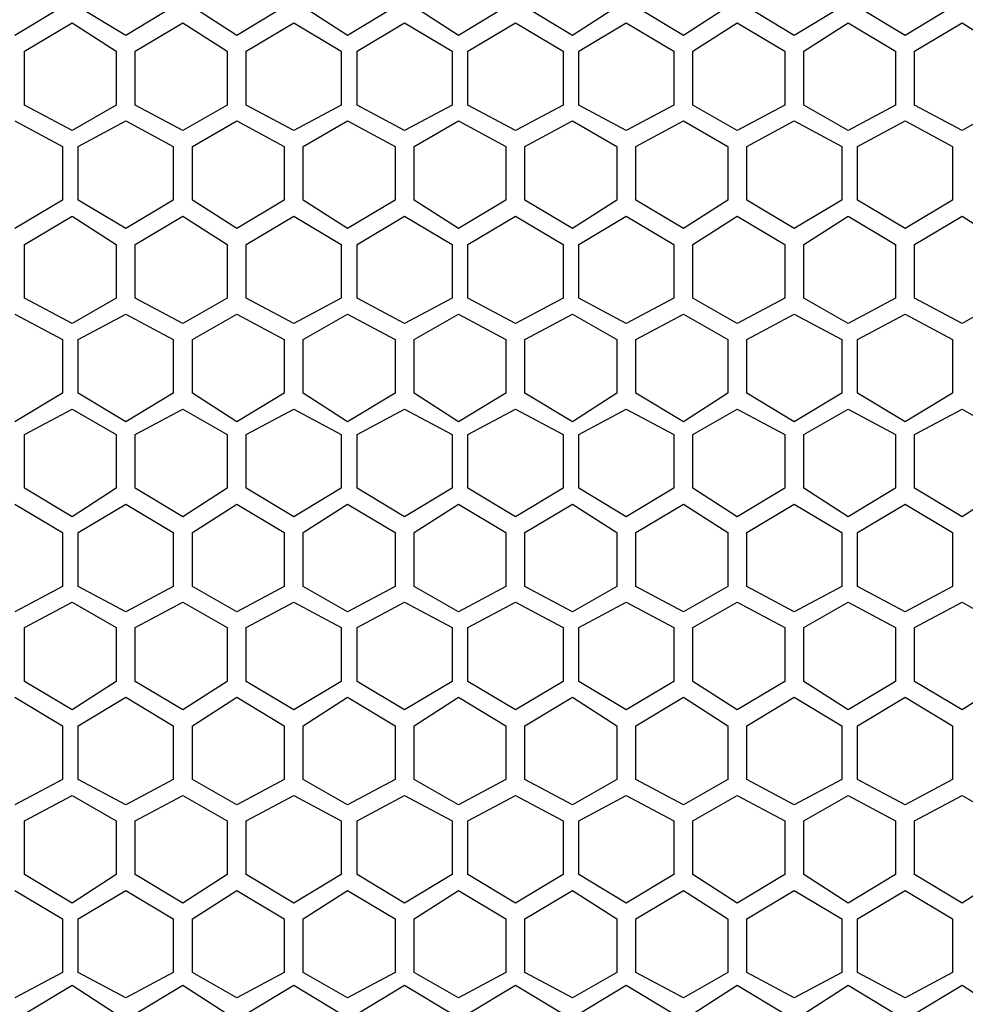
# Model space of a CAD drawing. Units: inches. Extents: x 11 to 403, y 11 to 287.
# Drawn here: x 81 to 91, y 159 to 170 of the extents above; entities that cross this region are included whole.
import ezdxf

# ---------------------------------------------------------------- set-up
doc = ezdxf.new("R2010")
doc.units = ezdxf.units.IN
doc.header["$MEASUREMENT"] = 0
doc.layers.add('Capa 1', color=7, linetype='Continuous')

msp = doc.modelspace()

# ---------------------------------------------------------------- linework, layer by layer
at = {"layer": 'Capa 1', "color": 7, "lineweight": 25, "true_color": 0xffffff}
for points in [[(81.245, 170.251), (80.716, 169.933)], [(81.95, 169.933), (81.421, 170.251)], [(82.479, 170.251), (81.95, 169.933)], [(83.185, 169.933), (82.691, 170.251)], [(83.714, 170.251), (83.185, 169.933)], [(84.42, 169.933), (83.926, 170.251)], [(84.949, 170.251), (84.42, 169.933)], [(85.654, 169.933), (85.161, 170.251)], [(86.184, 170.251), (85.654, 169.933)], [(86.924, 169.933), (86.395, 170.251)], [(87.418, 170.251), (86.924, 169.933)], [(88.159, 169.933), (87.63, 170.251)], [(88.653, 170.251), (88.159, 169.933)], [(89.394, 169.933), (88.865, 170.251)], [(89.923, 170.251), (89.394, 169.933)], [(90.629, 169.933), (90.099, 170.251)], [(91.158, 170.251), (90.629, 169.933)], [(80.821, 169.757), (81.351, 170.074)], [(81.351, 170.074), (81.844, 169.757)], [(82.056, 169.757), (82.585, 170.074)], [(82.585, 170.074), (83.079, 169.757)], [(83.291, 169.757), (83.82, 170.074)], [(83.82, 170.074), (84.349, 169.757)], [(84.526, 169.757), (85.055, 170.074)], [(85.055, 170.074), (85.584, 169.757)], [(85.76, 169.757), (86.289, 170.074)], [(86.289, 170.074), (86.819, 169.757)], [(86.995, 169.757), (87.524, 170.074)], [(87.524, 170.074), (88.053, 169.757)], [(88.265, 169.757), (88.759, 170.074)], [(88.759, 170.074), (89.288, 169.757)], [(89.5, 169.757), (89.994, 170.074)], [(89.994, 170.074), (90.523, 169.757)], [(90.734, 169.757), (91.264, 170.074)], [(91.264, 170.074), (91.757, 169.757)], [(80.821, 169.157), (80.821, 169.757)], [(81.844, 169.757), (81.844, 169.157)], [(82.056, 169.157), (82.056, 169.757)], [(83.079, 169.757), (83.079, 169.157)], [(83.291, 169.157), (83.291, 169.757)], [(84.349, 169.757), (84.349, 169.157)], [(84.526, 169.157), (84.526, 169.757)], [(85.584, 169.757), (85.584, 169.157)], [(85.76, 169.157), (85.76, 169.757)], [(86.819, 169.757), (86.819, 169.157)], [(86.995, 169.157), (86.995, 169.757)], [(88.053, 169.757), (88.053, 169.157)], [(88.265, 169.157), (88.265, 169.757)], [(89.288, 169.757), (89.288, 169.157)], [(89.5, 169.157), (89.5, 169.757)], [(90.523, 169.757), (90.523, 169.157)], [(90.734, 169.157), (90.734, 169.757)], [(81.351, 168.875), (80.821, 169.157)], [(81.844, 169.157), (81.351, 168.875)], [(82.585, 168.875), (82.056, 169.157)], [(83.079, 169.157), (82.585, 168.875)], [(83.82, 168.875), (83.291, 169.157)], [(84.349, 169.157), (83.82, 168.875)], [(85.055, 168.875), (84.526, 169.157)], [(85.584, 169.157), (85.055, 168.875)], [(86.289, 168.875), (85.76, 169.157)], [(86.819, 169.157), (86.289, 168.875)], [(87.524, 168.875), (86.995, 169.157)], [(88.053, 169.157), (87.524, 168.875)], [(88.759, 168.875), (88.265, 169.157)], [(89.288, 169.157), (88.759, 168.875)], [(89.994, 168.875), (89.5, 169.157)], [(90.523, 169.157), (89.994, 168.875)], [(91.264, 168.875), (90.734, 169.157)], [(91.757, 169.157), (91.264, 168.875)], [(80.716, 168.981), (81.245, 168.698)], [(81.421, 168.698), (81.95, 168.981)], [(81.95, 168.981), (82.479, 168.698)], [(82.691, 168.698), (83.185, 168.981)], [(83.185, 168.981), (83.714, 168.698)], [(83.926, 168.698), (84.42, 168.981)], [(84.42, 168.981), (84.949, 168.698)], [(85.161, 168.698), (85.654, 168.981)], [(85.654, 168.981), (86.184, 168.698)], [(86.395, 168.698), (86.924, 168.981)], [(86.924, 168.981), (87.418, 168.698)], [(87.63, 168.698), (88.159, 168.981)], [(88.159, 168.981), (88.653, 168.698)], [(88.865, 168.698), (89.394, 168.981)], [(89.394, 168.981), (89.923, 168.698)], [(90.099, 168.698), (90.629, 168.981)], [(90.629, 168.981), (91.158, 168.698)], [(81.245, 168.698), (81.245, 168.099)], [(81.421, 168.099), (81.421, 168.698)], [(82.479, 168.698), (82.479, 168.099)], [(82.691, 168.099), (82.691, 168.698)], [(83.714, 168.698), (83.714, 168.099)], [(83.926, 168.099), (83.926, 168.698)], [(84.949, 168.698), (84.949, 168.099)], [(85.161, 168.099), (85.161, 168.698)], [(86.184, 168.698), (86.184, 168.099)], [(86.395, 168.099), (86.395, 168.698)], [(87.418, 168.698), (87.418, 168.099)], [(87.63, 168.099), (87.63, 168.698)], [(88.653, 168.698), (88.653, 168.099)], [(88.865, 168.099), (88.865, 168.698)], [(89.923, 168.698), (89.923, 168.099)], [(90.099, 168.099), (90.099, 168.698)], [(91.158, 168.698), (91.158, 168.099)], [(81.245, 168.099), (80.716, 167.781)], [(81.95, 167.781), (81.421, 168.099)], [(82.479, 168.099), (81.95, 167.781)], [(83.185, 167.781), (82.691, 168.099)], [(83.714, 168.099), (83.185, 167.781)], [(84.42, 167.781), (83.926, 168.099)], [(84.949, 168.099), (84.42, 167.781)], [(85.654, 167.781), (85.161, 168.099)], [(86.184, 168.099), (85.654, 167.781)], [(86.924, 167.781), (86.395, 168.099)], [(87.418, 168.099), (86.924, 167.781)], [(88.159, 167.781), (87.63, 168.099)], [(88.653, 168.099), (88.159, 167.781)], [(89.394, 167.781), (88.865, 168.099)], [(89.923, 168.099), (89.394, 167.781)], [(90.629, 167.781), (90.099, 168.099)], [(91.158, 168.099), (90.629, 167.781)], [(80.821, 167.605), (81.351, 167.922)], [(81.351, 167.922), (81.844, 167.605)], [(82.056, 167.605), (82.585, 167.922)], [(82.585, 167.922), (83.079, 167.605)], [(83.291, 167.605), (83.82, 167.922)], [(83.82, 167.922), (84.349, 167.605)], [(84.526, 167.605), (85.055, 167.922)], [(85.055, 167.922), (85.584, 167.605)], [(85.76, 167.605), (86.289, 167.922)], [(86.289, 167.922), (86.819, 167.605)], [(86.995, 167.605), (87.524, 167.922)], [(87.524, 167.922), (88.053, 167.605)], [(88.265, 167.605), (88.759, 167.922)], [(88.759, 167.922), (89.288, 167.605)], [(89.5, 167.605), (89.994, 167.922)], [(89.994, 167.922), (90.523, 167.605)], [(90.734, 167.605), (91.264, 167.922)], [(91.264, 167.922), (91.757, 167.605)], [(80.821, 167.005), (80.821, 167.605)], [(81.844, 167.605), (81.844, 167.005)], [(82.056, 167.005), (82.056, 167.605)], [(83.079, 167.605), (83.079, 167.005)], [(83.291, 167.005), (83.291, 167.605)], [(84.349, 167.605), (84.349, 167.005)], [(84.526, 167.005), (84.526, 167.605)], [(85.584, 167.605), (85.584, 167.005)], [(85.76, 167.005), (85.76, 167.605)], [(86.819, 167.605), (86.819, 167.005)], [(86.995, 167.005), (86.995, 167.605)], [(88.053, 167.605), (88.053, 167.005)], [(88.265, 167.005), (88.265, 167.605)], [(89.288, 167.605), (89.288, 167.005)], [(89.5, 167.005), (89.5, 167.605)], [(90.523, 167.605), (90.523, 167.005)], [(90.734, 167.005), (90.734, 167.605)], [(81.351, 166.723), (80.821, 167.005)], [(81.844, 167.005), (81.351, 166.723)], [(82.585, 166.723), (82.056, 167.005)], [(83.079, 167.005), (82.585, 166.723)], [(83.82, 166.723), (83.291, 167.005)], [(84.349, 167.005), (83.82, 166.723)], [(85.055, 166.723), (84.526, 167.005)], [(85.584, 167.005), (85.055, 166.723)], [(86.289, 166.723), (85.76, 167.005)], [(86.819, 167.005), (86.289, 166.723)], [(87.524, 166.723), (86.995, 167.005)], [(88.053, 167.005), (87.524, 166.723)], [(88.759, 166.723), (88.265, 167.005)], [(89.288, 167.005), (88.759, 166.723)], [(89.994, 166.723), (89.5, 167.005)], [(90.523, 167.005), (89.994, 166.723)], [(91.264, 166.723), (90.734, 167.005)], [(91.757, 167.005), (91.264, 166.723)], [(80.716, 166.829), (81.245, 166.546)], [(81.421, 166.546), (81.95, 166.829)], [(81.95, 166.829), (82.479, 166.546)], [(82.691, 166.546), (83.185, 166.829)], [(83.185, 166.829), (83.714, 166.546)], [(83.926, 166.546), (84.42, 166.829)], [(84.42, 166.829), (84.949, 166.546)], [(85.161, 166.546), (85.654, 166.829)], [(85.654, 166.829), (86.184, 166.546)], [(86.395, 166.546), (86.924, 166.829)], [(86.924, 166.829), (87.418, 166.546)], [(87.63, 166.546), (88.159, 166.829)], [(88.159, 166.829), (88.653, 166.546)], [(88.865, 166.546), (89.394, 166.829)], [(89.394, 166.829), (89.923, 166.546)], [(90.099, 166.546), (90.629, 166.829)], [(90.629, 166.829), (91.158, 166.546)], [(81.245, 166.546), (81.245, 165.947)], [(81.421, 165.947), (81.421, 166.546)], [(82.479, 166.546), (82.479, 165.947)], [(82.691, 165.947), (82.691, 166.546)], [(83.714, 166.546), (83.714, 165.947)], [(83.926, 165.947), (83.926, 166.546)], [(84.949, 166.546), (84.949, 165.947)], [(85.161, 165.947), (85.161, 166.546)], [(86.184, 166.546), (86.184, 165.947)], [(86.395, 165.947), (86.395, 166.546)], [(87.418, 166.546), (87.418, 165.947)], [(87.63, 165.947), (87.63, 166.546)], [(88.653, 166.546), (88.653, 165.947)], [(88.865, 165.947), (88.865, 166.546)], [(89.923, 166.546), (89.923, 165.947)], [(90.099, 165.947), (90.099, 166.546)], [(91.158, 166.546), (91.158, 165.947)], [(81.245, 165.947), (80.716, 165.629)], [(81.95, 165.629), (81.421, 165.947)], [(82.479, 165.947), (81.95, 165.629)], [(83.185, 165.629), (82.691, 165.947)], [(83.714, 165.947), (83.185, 165.629)], [(84.42, 165.629), (83.926, 165.947)], [(84.949, 165.947), (84.42, 165.629)], [(85.654, 165.629), (85.161, 165.947)], [(86.184, 165.947), (85.654, 165.629)], [(86.924, 165.629), (86.395, 165.947)], [(87.418, 165.947), (86.924, 165.629)], [(88.159, 165.629), (87.63, 165.947)], [(88.653, 165.947), (88.159, 165.629)], [(89.394, 165.629), (88.865, 165.947)], [(89.923, 165.947), (89.394, 165.629)], [(90.629, 165.629), (90.099, 165.947)], [(91.158, 165.947), (90.629, 165.629)], [(80.821, 165.488), (81.351, 165.77)], [(81.351, 165.77), (81.844, 165.488)], [(82.056, 165.488), (82.585, 165.77)], [(82.585, 165.77), (83.079, 165.488)], [(83.291, 165.488), (83.82, 165.77)], [(83.82, 165.77), (84.349, 165.488)], [(84.526, 165.488), (85.055, 165.77)], [(85.055, 165.77), (85.584, 165.488)], [(85.76, 165.488), (86.289, 165.77)], [(86.289, 165.77), (86.819, 165.488)], [(86.995, 165.488), (87.524, 165.77)], [(87.524, 165.77), (88.053, 165.488)], [(88.265, 165.488), (88.759, 165.77)], [(88.759, 165.77), (89.288, 165.488)], [(89.5, 165.488), (89.994, 165.77)], [(89.994, 165.77), (90.523, 165.488)], [(90.734, 165.488), (91.264, 165.77)], [(91.264, 165.77), (91.757, 165.488)], [(80.821, 164.888), (80.821, 165.488)], [(81.844, 165.488), (81.844, 164.888)], [(82.056, 164.888), (82.056, 165.488)], [(83.079, 165.488), (83.079, 164.888)], [(83.291, 164.888), (83.291, 165.488)], [(84.349, 165.488), (84.349, 164.888)], [(84.526, 164.888), (84.526, 165.488)], [(85.584, 165.488), (85.584, 164.888)], [(85.76, 164.888), (85.76, 165.488)], [(86.819, 165.488), (86.819, 164.888)], [(86.995, 164.888), (86.995, 165.488)], [(88.053, 165.488), (88.053, 164.888)], [(88.265, 164.888), (88.265, 165.488)], [(89.288, 165.488), (89.288, 164.888)], [(89.5, 164.888), (89.5, 165.488)], [(90.523, 165.488), (90.523, 164.888)], [(90.734, 164.888), (90.734, 165.488)], [(81.351, 164.571), (80.821, 164.888)], [(81.844, 164.888), (81.351, 164.571)], [(82.585, 164.571), (82.056, 164.888)], [(83.079, 164.888), (82.585, 164.571)], [(83.82, 164.571), (83.291, 164.888)], [(84.349, 164.888), (83.82, 164.571)], [(85.055, 164.571), (84.526, 164.888)], [(85.584, 164.888), (85.055, 164.571)], [(86.289, 164.571), (85.76, 164.888)], [(86.819, 164.888), (86.289, 164.571)], [(87.524, 164.571), (86.995, 164.888)], [(88.053, 164.888), (87.524, 164.571)], [(88.759, 164.571), (88.265, 164.888)], [(89.288, 164.888), (88.759, 164.571)], [(89.994, 164.571), (89.5, 164.888)], [(90.523, 164.888), (89.994, 164.571)], [(91.264, 164.571), (90.734, 164.888)], [(91.757, 164.888), (91.264, 164.571)], [(80.716, 164.712), (81.245, 164.394)], [(81.421, 164.394), (81.95, 164.712)], [(81.95, 164.712), (82.479, 164.394)], [(82.691, 164.394), (83.185, 164.712)], [(83.185, 164.712), (83.714, 164.394)], [(83.926, 164.394), (84.42, 164.712)], [(84.42, 164.712), (84.949, 164.394)], [(85.161, 164.394), (85.654, 164.712)], [(85.654, 164.712), (86.184, 164.394)], [(86.395, 164.394), (86.924, 164.712)], [(86.924, 164.712), (87.418, 164.394)], [(87.63, 164.394), (88.159, 164.712)], [(88.159, 164.712), (88.653, 164.394)], [(88.865, 164.394), (89.394, 164.712)], [(89.394, 164.712), (89.923, 164.394)], [(90.099, 164.394), (90.629, 164.712)], [(90.629, 164.712), (91.158, 164.394)], [(81.245, 164.394), (81.245, 163.795)], [(81.421, 163.795), (81.421, 164.394)], [(82.479, 164.394), (82.479, 163.795)], [(82.691, 163.795), (82.691, 164.394)], [(83.714, 164.394), (83.714, 163.795)], [(83.926, 163.795), (83.926, 164.394)], [(84.949, 164.394), (84.949, 163.795)], [(85.161, 163.795), (85.161, 164.394)], [(86.184, 164.394), (86.184, 163.795)], [(86.395, 163.795), (86.395, 164.394)], [(87.418, 164.394), (87.418, 163.795)], [(87.63, 163.795), (87.63, 164.394)], [(88.653, 164.394), (88.653, 163.795)], [(88.865, 163.795), (88.865, 164.394)], [(89.923, 164.394), (89.923, 163.795)], [(90.099, 163.795), (90.099, 164.394)], [(91.158, 164.394), (91.158, 163.795)], [(81.245, 163.795), (80.716, 163.512)], [(81.95, 163.512), (81.421, 163.795)], [(82.479, 163.795), (81.95, 163.512)], [(83.185, 163.512), (82.691, 163.795)], [(83.714, 163.795), (83.185, 163.512)], [(84.42, 163.512), (83.926, 163.795)], [(84.949, 163.795), (84.42, 163.512)], [(85.654, 163.512), (85.161, 163.795)], [(86.184, 163.795), (85.654, 163.512)], [(86.924, 163.512), (86.395, 163.795)], [(87.418, 163.795), (86.924, 163.512)], [(88.159, 163.512), (87.63, 163.795)], [(88.653, 163.795), (88.159, 163.512)], [(89.394, 163.512), (88.865, 163.795)], [(89.923, 163.795), (89.394, 163.512)], [(90.629, 163.512), (90.099, 163.795)], [(91.158, 163.795), (90.629, 163.512)], [(80.821, 163.336), (81.351, 163.618)], [(81.351, 163.618), (81.844, 163.336)], [(82.056, 163.336), (82.585, 163.618)], [(82.585, 163.618), (83.079, 163.336)], [(83.291, 163.336), (83.82, 163.618)], [(83.82, 163.618), (84.349, 163.336)], [(84.526, 163.336), (85.055, 163.618)], [(85.055, 163.618), (85.584, 163.336)], [(85.76, 163.336), (86.289, 163.618)], [(86.289, 163.618), (86.819, 163.336)], [(86.995, 163.336), (87.524, 163.618)], [(87.524, 163.618), (88.053, 163.336)], [(88.265, 163.336), (88.759, 163.618)], [(88.759, 163.618), (89.288, 163.336)], [(89.5, 163.336), (89.994, 163.618)], [(89.994, 163.618), (90.523, 163.336)], [(90.734, 163.336), (91.264, 163.618)], [(91.264, 163.618), (91.757, 163.336)], [(80.821, 162.736), (80.821, 163.336)], [(81.844, 163.336), (81.844, 162.736)], [(82.056, 162.736), (82.056, 163.336)], [(83.079, 163.336), (83.079, 162.736)], [(83.291, 162.736), (83.291, 163.336)], [(84.349, 163.336), (84.349, 162.736)], [(84.526, 162.736), (84.526, 163.336)], [(85.584, 163.336), (85.584, 162.736)], [(85.76, 162.736), (85.76, 163.336)], [(86.819, 163.336), (86.819, 162.736)], [(86.995, 162.736), (86.995, 163.336)], [(88.053, 163.336), (88.053, 162.736)], [(88.265, 162.736), (88.265, 163.336)], [(89.288, 163.336), (89.288, 162.736)], [(89.5, 162.736), (89.5, 163.336)], [(90.523, 163.336), (90.523, 162.736)], [(90.734, 162.736), (90.734, 163.336)], [(81.351, 162.419), (80.821, 162.736)], [(81.844, 162.736), (81.351, 162.419)], [(82.585, 162.419), (82.056, 162.736)], [(83.079, 162.736), (82.585, 162.419)], [(83.82, 162.419), (83.291, 162.736)], [(84.349, 162.736), (83.82, 162.419)], [(85.055, 162.419), (84.526, 162.736)], [(85.584, 162.736), (85.055, 162.419)], [(86.289, 162.419), (85.76, 162.736)], [(86.819, 162.736), (86.289, 162.419)], [(87.524, 162.419), (86.995, 162.736)], [(88.053, 162.736), (87.524, 162.419)], [(88.759, 162.419), (88.265, 162.736)], [(89.288, 162.736), (88.759, 162.419)], [(89.994, 162.419), (89.5, 162.736)], [(90.523, 162.736), (89.994, 162.419)], [(91.264, 162.419), (90.734, 162.736)], [(91.757, 162.736), (91.264, 162.419)], [(80.716, 162.56), (81.245, 162.242)], [(81.421, 162.242), (81.95, 162.56)], [(81.95, 162.56), (82.479, 162.242)], [(82.691, 162.242), (83.185, 162.56)], [(83.185, 162.56), (83.714, 162.242)], [(83.926, 162.242), (84.42, 162.56)], [(84.42, 162.56), (84.949, 162.242)], [(85.161, 162.242), (85.654, 162.56)], [(85.654, 162.56), (86.184, 162.242)], [(86.395, 162.242), (86.924, 162.56)], [(86.924, 162.56), (87.418, 162.242)], [(87.63, 162.242), (88.159, 162.56)], [(88.159, 162.56), (88.653, 162.242)], [(88.865, 162.242), (89.394, 162.56)], [(89.394, 162.56), (89.923, 162.242)], [(90.099, 162.242), (90.629, 162.56)], [(90.629, 162.56), (91.158, 162.242)], [(81.245, 162.242), (81.245, 161.643)], [(81.421, 161.643), (81.421, 162.242)], [(82.479, 162.242), (82.479, 161.643)], [(82.691, 161.643), (82.691, 162.242)], [(83.714, 162.242), (83.714, 161.643)], [(83.926, 161.643), (83.926, 162.242)], [(84.949, 162.242), (84.949, 161.643)], [(85.161, 161.643), (85.161, 162.242)], [(86.184, 162.242), (86.184, 161.643)], [(86.395, 161.643), (86.395, 162.242)], [(87.418, 162.242), (87.418, 161.643)], [(87.63, 161.643), (87.63, 162.242)], [(88.653, 162.242), (88.653, 161.643)], [(88.865, 161.643), (88.865, 162.242)], [(89.923, 162.242), (89.923, 161.643)], [(90.099, 161.643), (90.099, 162.242)], [(91.158, 162.242), (91.158, 161.643)], [(81.245, 161.643), (80.716, 161.361)], [(81.95, 161.361), (81.421, 161.643)], [(82.479, 161.643), (81.95, 161.361)], [(83.185, 161.361), (82.691, 161.643)], [(83.714, 161.643), (83.185, 161.361)], [(84.42, 161.361), (83.926, 161.643)], [(84.949, 161.643), (84.42, 161.361)], [(85.654, 161.361), (85.161, 161.643)], [(86.184, 161.643), (85.654, 161.361)], [(86.924, 161.361), (86.395, 161.643)], [(87.418, 161.643), (86.924, 161.361)], [(88.159, 161.361), (87.63, 161.643)], [(88.653, 161.643), (88.159, 161.361)], [(89.394, 161.361), (88.865, 161.643)], [(89.923, 161.643), (89.394, 161.361)], [(90.629, 161.361), (90.099, 161.643)], [(91.158, 161.643), (90.629, 161.361)], [(80.821, 161.184), (81.351, 161.466)], [(81.351, 161.466), (81.844, 161.184)], [(82.056, 161.184), (82.585, 161.466)], [(82.585, 161.466), (83.079, 161.184)], [(83.291, 161.184), (83.82, 161.466)], [(83.82, 161.466), (84.349, 161.184)], [(84.526, 161.184), (85.055, 161.466)], [(85.055, 161.466), (85.584, 161.184)], [(85.76, 161.184), (86.289, 161.466)], [(86.289, 161.466), (86.819, 161.184)], [(86.995, 161.184), (87.524, 161.466)], [(87.524, 161.466), (88.053, 161.184)], [(88.265, 161.184), (88.759, 161.466)], [(88.759, 161.466), (89.288, 161.184)], [(89.5, 161.184), (89.994, 161.466)], [(89.994, 161.466), (90.523, 161.184)], [(90.734, 161.184), (91.264, 161.466)], [(91.264, 161.466), (91.757, 161.184)], [(80.821, 160.584), (80.821, 161.184)], [(81.844, 161.184), (81.844, 160.584)], [(82.056, 160.584), (82.056, 161.184)], [(83.079, 161.184), (83.079, 160.584)], [(83.291, 160.584), (83.291, 161.184)], [(84.349, 161.184), (84.349, 160.584)], [(84.526, 160.584), (84.526, 161.184)], [(85.584, 161.184), (85.584, 160.584)], [(85.76, 160.584), (85.76, 161.184)], [(86.819, 161.184), (86.819, 160.584)], [(86.995, 160.584), (86.995, 161.184)], [(88.053, 161.184), (88.053, 160.584)], [(88.265, 160.584), (88.265, 161.184)], [(89.288, 161.184), (89.288, 160.584)], [(89.5, 160.584), (89.5, 161.184)], [(90.523, 161.184), (90.523, 160.584)], [(90.734, 160.584), (90.734, 161.184)], [(81.351, 160.267), (80.821, 160.584)], [(81.844, 160.584), (81.351, 160.267)], [(82.585, 160.267), (82.056, 160.584)], [(83.079, 160.584), (82.585, 160.267)], [(83.82, 160.267), (83.291, 160.584)], [(84.349, 160.584), (83.82, 160.267)], [(85.055, 160.267), (84.526, 160.584)], [(85.584, 160.584), (85.055, 160.267)], [(86.289, 160.267), (85.76, 160.584)], [(86.819, 160.584), (86.289, 160.267)], [(87.524, 160.267), (86.995, 160.584)], [(88.053, 160.584), (87.524, 160.267)], [(88.759, 160.267), (88.265, 160.584)], [(89.288, 160.584), (88.759, 160.267)], [(89.994, 160.267), (89.5, 160.584)], [(90.523, 160.584), (89.994, 160.267)], [(91.264, 160.267), (90.734, 160.584)], [(91.757, 160.584), (91.264, 160.267)], [(80.716, 160.408), (81.245, 160.091)], [(81.421, 160.091), (81.95, 160.408)], [(81.95, 160.408), (82.479, 160.091)], [(82.691, 160.091), (83.185, 160.408)], [(83.185, 160.408), (83.714, 160.091)], [(83.926, 160.091), (84.42, 160.408)], [(84.42, 160.408), (84.949, 160.091)], [(85.161, 160.091), (85.654, 160.408)], [(85.654, 160.408), (86.184, 160.091)], [(86.395, 160.091), (86.924, 160.408)], [(86.924, 160.408), (87.418, 160.091)], [(87.63, 160.091), (88.159, 160.408)], [(88.159, 160.408), (88.653, 160.091)], [(88.865, 160.091), (89.394, 160.408)], [(89.394, 160.408), (89.923, 160.091)], [(90.099, 160.091), (90.629, 160.408)], [(90.629, 160.408), (91.158, 160.091)], [(81.245, 160.091), (81.245, 159.491)], [(81.421, 159.491), (81.421, 160.091)], [(82.479, 160.091), (82.479, 159.491)], [(82.691, 159.491), (82.691, 160.091)], [(83.714, 160.091), (83.714, 159.491)], [(83.926, 159.491), (83.926, 160.091)], [(84.949, 160.091), (84.949, 159.491)], [(85.161, 159.491), (85.161, 160.091)], [(86.184, 160.091), (86.184, 159.491)], [(86.395, 159.491), (86.395, 160.091)], [(87.418, 160.091), (87.418, 159.491)], [(87.63, 159.491), (87.63, 160.091)], [(88.653, 160.091), (88.653, 159.491)], [(88.865, 159.491), (88.865, 160.091)], [(89.923, 160.091), (89.923, 159.491)], [(90.099, 159.491), (90.099, 160.091)], [(91.158, 160.091), (91.158, 159.491)], [(81.245, 159.491), (80.716, 159.209)], [(81.95, 159.209), (81.421, 159.491)], [(82.479, 159.491), (81.95, 159.209)], [(83.185, 159.209), (82.691, 159.491)], [(83.714, 159.491), (83.185, 159.209)], [(84.42, 159.209), (83.926, 159.491)], [(84.949, 159.491), (84.42, 159.209)], [(85.654, 159.209), (85.161, 159.491)], [(86.184, 159.491), (85.654, 159.209)], [(86.924, 159.209), (86.395, 159.491)], [(87.418, 159.491), (86.924, 159.209)], [(88.159, 159.209), (87.63, 159.491)], [(88.653, 159.491), (88.159, 159.209)], [(89.394, 159.209), (88.865, 159.491)], [(89.923, 159.491), (89.394, 159.209)], [(90.629, 159.209), (90.099, 159.491)], [(91.158, 159.491), (90.629, 159.209)], [(80.821, 159.032), (81.351, 159.35)], [(81.351, 159.35), (81.844, 159.032)], [(82.056, 159.032), (82.585, 159.35)], [(82.585, 159.35), (83.079, 159.032)], [(83.291, 159.032), (83.82, 159.35)], [(83.82, 159.35), (84.349, 159.032)], [(84.526, 159.032), (85.055, 159.35)], [(85.055, 159.35), (85.584, 159.032)], [(85.76, 159.032), (86.289, 159.35)], [(86.289, 159.35), (86.819, 159.032)], [(86.995, 159.032), (87.524, 159.35)], [(87.524, 159.35), (88.053, 159.032)], [(88.265, 159.032), (88.759, 159.35)], [(88.759, 159.35), (89.288, 159.032)], [(89.5, 159.032), (89.994, 159.35)], [(89.994, 159.35), (90.523, 159.032)], [(90.734, 159.032), (91.264, 159.35)], [(91.264, 159.35), (91.757, 159.032)]]:
    msp.add_lwpolyline(points, dxfattribs=at)

doc.saveas('drawing.dxf')
